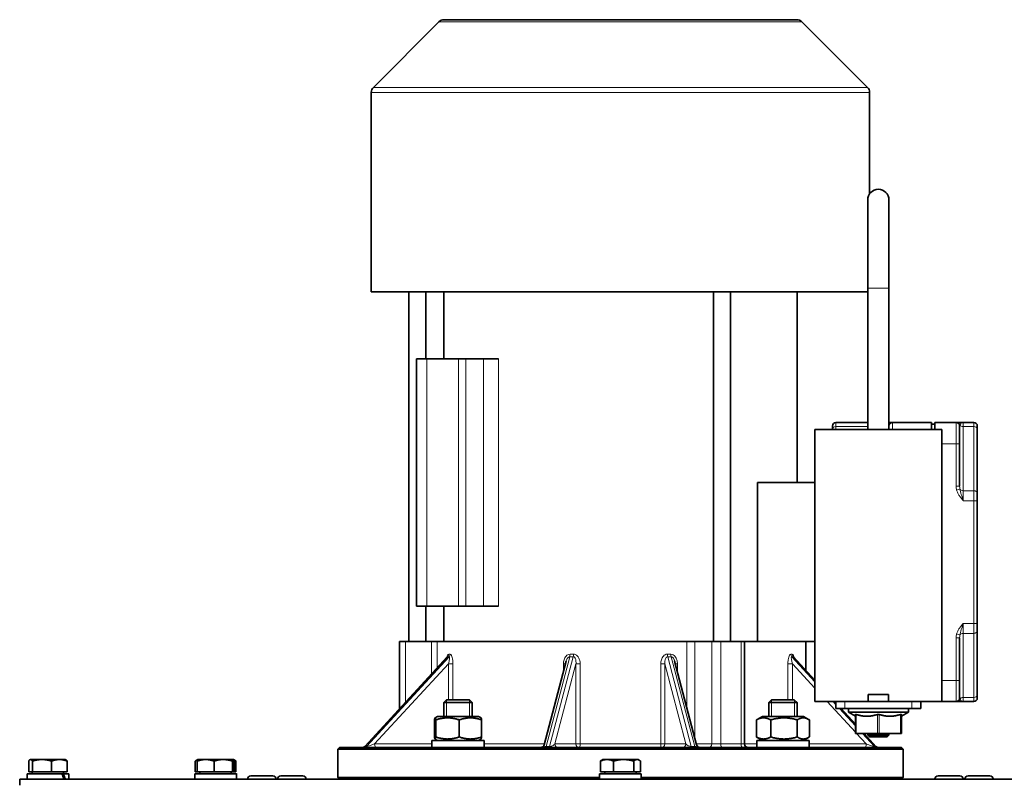
# Model space of a CAD drawing. Units: millimetres. Extents: x 239 to 5210, y 1607 to 5996.
# Drawn here: x 2566 to 2845, y 5781 to 5996 of the extents above; entities that cross this region are included whole.
import ezdxf

# ---------------------------------------------------------------- set-up
doc = ezdxf.new("R2010")
doc.units = ezdxf.units.MM
doc.layers.add('Widoczne (ISO)', color=1, linetype='Continuous', lineweight=35)
doc.layers.add('Widoczne wąskie (ISO)', color=7, linetype='Continuous', lineweight=9, true_color=0x8080ff)

msp = doc.modelspace()

# ---------------------------------------------------------------- linework, layer by layer
at = {"layer": 'Widoczne (ISO)'}
for p, q in [((2686.39, 5996.49), (2786.26, 5996.49)), ((2684.98, 5995.91), (2666.41, 5977.34)), ((2787.67, 5995.91), (2806.24, 5977.34)), ((2665.82, 5919.49), (2665.82, 5975.93)), ((2806.82, 5947.15), (2806.82, 5975.93)), ((2806.32, 5945.49), (2806.32, 5920.49)), ((2812.32, 5920.49), (2812.32, 5945.49)), ((2806.32, 5919.49), (2665.82, 5919.49)), ((2676.42, 5820.49), (2676.42, 5919.49)), ((2681.22, 5900.49), (2681.22, 5919.49)), ((2686.32, 5900.49), (2686.32, 5919.49)), ((2762.67, 5820.49), (2762.67, 5919.49)), ((2767.47, 5820.49), (2767.47, 5919.49)), ((2786.32, 5865.49), (2786.32, 5919.49)), ((2806.32, 5880.49), (2806.32, 5920.49)), ((2812.32, 5880.49), (2812.32, 5920.49)), ((2678.57, 5900.49), (2681.57, 5900.49)), ((2678.57, 5900.49), (2678.57, 5830.49)), ((2681.57, 5900.49), (2690.46, 5900.49)), ((2690.46, 5900.49), (2692.58, 5900.49)), ((2692.58, 5900.49), (2697.61, 5900.49)), ((2701.81, 5900.49), (2697.61, 5900.49)), ((2806.32, 5882.49), (2797.32, 5882.49)), ((2813.17, 5882.49), (2812.32, 5882.49)), ((2813.32, 5882.49), (2813.17, 5882.49)), ((2824.32, 5882.49), (2813.32, 5882.49)), ((2824.32, 5882.49), (2824.32, 5880.49)), ((2825.32, 5881.99), (2824.32, 5881.99)), ((2825.32, 5880.49), (2825.32, 5882.49)), ((2831.32, 5882.49), (2825.32, 5882.49)), ((2831.47, 5882.49), (2831.32, 5882.49)), ((2833.32, 5882.49), (2831.47, 5882.49)), ((2836.32, 5882.49), (2833.32, 5882.49)), ((2791.32, 5880.49), (2827.32, 5880.49)), ((2791.32, 5803.49), (2791.32, 5880.49)), ((2796.32, 5880.62), (2796.32, 5881.49)), ((2796.32, 5880.62), (2796.32, 5880.49)), ((2827.32, 5803.49), (2827.32, 5880.49)), ((2832.32, 5881.49), (2832.32, 5876.49)), ((2837.32, 5881.49), (2837.32, 5880.62)), ((2837.32, 5862.47), (2837.32, 5880.62)), ((2832.32, 5864.42), (2832.32, 5876.49)), ((2791.32, 5865.49), (2775.15, 5865.49)), ((2775.15, 5820.49), (2775.15, 5865.49)), ((2837.32, 5862.47), (2837.32, 5860.35)), ((2837.32, 5825.64), (2837.32, 5860.35)), ((2681.57, 5830.49), (2678.57, 5830.49)), ((2681.22, 5820.49), (2681.22, 5830.49)), ((2681.57, 5830.49), (2690.46, 5830.49)), ((2686.32, 5820.49), (2686.32, 5830.49)), ((2692.58, 5830.49), (2690.46, 5830.49)), ((2692.58, 5830.49), (2697.61, 5830.49)), ((2697.61, 5830.49), (2701.81, 5830.49)), ((2837.32, 5825.64), (2837.32, 5823.52)), ((2837.32, 5805.37), (2837.32, 5823.52)), ((2832.32, 5809.49), (2832.32, 5821.57)), ((2673.82, 5820.49), (2675.48, 5820.49)), ((2673.82, 5820.49), (2673.82, 5801.47)), ((2682.85, 5820.49), (2675.48, 5820.49)), ((2684.48, 5820.49), (2682.85, 5820.49)), ((2684.48, 5820.49), (2755.11, 5820.49)), ((2757.35, 5820.49), (2755.11, 5820.49)), ((2762.17, 5820.49), (2757.35, 5820.49)), ((2762.17, 5820.49), (2764.7, 5820.49)), ((2770.45, 5820.49), (2764.7, 5820.49)), ((2770.45, 5820.49), (2771.45, 5820.49)), ((2771.45, 5791.49), (2771.45, 5820.49)), ((2771.45, 5820.49), (2778.32, 5820.49)), ((2791.32, 5820.49), (2778.32, 5820.49)), ((2788.82, 5812.32), (2788.82, 5820.49)), ((2687.33, 5816.12), (2664, 5790.82)), ((2791.32, 5809.6), (2785.31, 5816.12)), ((2720.98, 5814.89), (2714.77, 5791.24)), ((2757.88, 5791.24), (2751.67, 5814.89)), ((2832.32, 5809.49), (2832.32, 5804.49)), ((2687.13, 5803.99), (2686.36, 5803.23)), ((2687.13, 5803.99), (2693.6, 5803.99)), ((2693.6, 5803.99), (2694.36, 5803.23)), ((2779.05, 5803.99), (2778.29, 5803.23)), ((2779.05, 5803.99), (2785.52, 5803.99)), ((2785.52, 5803.99), (2786.29, 5803.23)), ((2806.44, 5805.49), (2812.21, 5805.49)), ((2806.44, 5803.49), (2806.44, 5805.49)), ((2812.21, 5805.49), (2812.21, 5803.49)), ((2837.32, 5805.37), (2837.32, 5804.49)), ((2694.36, 5803.23), (2686.36, 5803.23)), ((2686.36, 5799.29), (2686.36, 5803.23)), ((2694.36, 5799.29), (2694.36, 5803.23)), ((2786.29, 5803.23), (2778.29, 5803.23)), ((2778.29, 5799.29), (2778.29, 5803.23)), ((2786.29, 5799.29), (2786.29, 5803.23)), ((2791.32, 5803.49), (2797.32, 5803.49)), ((2797.32, 5803.1), (2796.96, 5803.49)), ((2799.82, 5803.49), (2797.32, 5803.49)), ((2797.32, 5803.49), (2797.32, 5801.49)), ((2799.82, 5801.49), (2797.32, 5801.49)), ((2802.82, 5797.13), (2798.8, 5801.49)), ((2799.82, 5803.49), (2818.82, 5803.49)), ((2799.82, 5801.49), (2818.82, 5801.49)), ((2800.82, 5801.49), (2800.82, 5800.49)), ((2817.82, 5801.49), (2817.82, 5800.49)), ((2821.32, 5803.49), (2818.82, 5803.49)), ((2821.32, 5801.49), (2818.82, 5801.49)), ((2821.32, 5803.49), (2821.32, 5801.49)), ((2821.32, 5803.49), (2827.32, 5803.49)), ((2827.32, 5803.49), (2831.32, 5803.49)), ((2831.32, 5803.49), (2831.47, 5803.49)), ((2831.47, 5803.49), (2833.32, 5803.49)), ((2833.32, 5803.49), (2836.32, 5803.49)), ((2683.68, 5793.48), (2683.68, 5798.31)), ((2684.56, 5799.29), (2683.85, 5798.89)), ((2684.06, 5793.48), (2684.06, 5798.31)), ((2696.16, 5799.29), (2684.56, 5799.29)), ((2690.73, 5793.48), (2690.73, 5798.31)), ((2696.16, 5799.29), (2696.87, 5798.89)), ((2697.04, 5793.48), (2697.04, 5798.31)), ((2774.79, 5793.48), (2774.79, 5798.31)), ((2776.49, 5799.29), (2774.98, 5798.43)), ((2788.09, 5799.29), (2776.49, 5799.29)), ((2778.86, 5793.48), (2778.86, 5798.31)), ((2786.36, 5793.48), (2786.36, 5798.31)), ((2788.09, 5799.29), (2789.59, 5798.43)), ((2789.78, 5793.48), (2789.78, 5798.31)), ((2817.82, 5800.49), (2800.82, 5800.49)), ((2802.82, 5799.34), (2800.82, 5800.49)), ((2802.82, 5799.84), (2802.82, 5794.49)), ((2815.82, 5799.34), (2817.82, 5800.49)), ((2815.82, 5794.49), (2815.82, 5799.84)), ((2684.56, 5792.49), (2683.85, 5792.9)), ((2696.16, 5792.49), (2696.87, 5792.9)), ((2776.49, 5792.49), (2774.98, 5793.36)), ((2788.09, 5792.49), (2789.59, 5793.36)), ((2803.07, 5794.49), (2802.82, 5794.49)), ((2803.07, 5794.49), (2809.07, 5794.49)), ((2808.64, 5790.82), (2805.25, 5794.49)), ((2806.32, 5794.49), (2806.32, 5793.99)), ((2806.32, 5793.99), (2812.32, 5793.99)), ((2806.82, 5793.49), (2806.32, 5793.99)), ((2811.82, 5793.49), (2806.82, 5793.49)), ((2809.57, 5794.49), (2809.07, 5794.49)), ((2809.57, 5794.49), (2815.57, 5794.49)), ((2811.82, 5793.49), (2812.32, 5793.99)), ((2812.32, 5794.49), (2812.32, 5793.99)), ((2815.82, 5794.49), (2815.57, 5794.49)), ((2656.82, 5790.49), (2656.32, 5789.99)), ((2816.32, 5789.99), (2656.32, 5789.99)), ((2656.32, 5781.99), (2656.32, 5789.99)), ((2656.82, 5790.49), (2815.82, 5790.49)), ((2682.96, 5792.49), (2697.76, 5792.49)), ((2682.96, 5790.49), (2682.96, 5792.49)), ((2697.76, 5790.49), (2697.76, 5792.49)), ((2774.89, 5792.49), (2789.69, 5792.49)), ((2774.89, 5790.49), (2774.89, 5792.49)), ((2789.69, 5790.49), (2789.69, 5792.49)), ((2815.82, 5790.49), (2816.32, 5789.99)), ((2816.32, 5781.99), (2816.32, 5789.99)), ((2568.88, 5783.59), (2568.88, 5786.65)), ((2569.32, 5787.09), (2569.24, 5787.05)), ((2569.41, 5787.09), (2569.32, 5787.09)), ((2572.65, 5787.09), (2569.41, 5787.09)), ((2569.93, 5783.59), (2569.93, 5786.65)), ((2577.57, 5787.09), (2572.65, 5787.09)), ((2575.37, 5783.59), (2575.37, 5786.65)), ((2579.32, 5787.09), (2577.57, 5787.09)), ((2579.32, 5787.09), (2579.41, 5787.05)), ((2579.76, 5783.59), (2579.76, 5786.65)), ((2616.02, 5783.59), (2616.02, 5786.65)), ((2616.76, 5787.09), (2616.24, 5786.79)), ((2616.56, 5783.59), (2616.56, 5786.65)), ((2616.77, 5787.09), (2616.76, 5787.09)), ((2618.93, 5787.09), (2616.77, 5787.09)), ((2623.92, 5787.09), (2618.93, 5787.09)), ((2621.31, 5783.59), (2621.31, 5786.65)), ((2626.76, 5787.09), (2623.92, 5787.09)), ((2626.53, 5783.59), (2626.53, 5786.65)), ((2626.77, 5787.09), (2626.76, 5787.09)), ((2626.77, 5787.09), (2626.79, 5787.09)), ((2626.79, 5787.09), (2627.31, 5786.79)), ((2626.99, 5783.59), (2626.99, 5786.65)), ((2627.53, 5783.59), (2627.53, 5786.65)), ((2730.65, 5783.59), (2730.65, 5786.65)), ((2731.32, 5787.09), (2731.02, 5786.92)), ((2732.52, 5787.09), (2731.32, 5787.09)), ((2737.23, 5787.09), (2732.52, 5787.09)), ((2734.39, 5783.59), (2734.39, 5786.65)), ((2741.03, 5787.09), (2737.23, 5787.09)), ((2740.07, 5783.59), (2740.07, 5786.65)), ((2741.32, 5787.09), (2741.03, 5787.09)), ((2741.32, 5787.09), (2741.63, 5786.92)), ((2742, 5783.59), (2742, 5786.65)), ((2578.24, 5783.09), (2568.42, 5783.09)), ((2568.42, 5783.09), (2568.42, 5781.49)), ((2569.93, 5783.59), (2568.88, 5783.59)), ((2569.88, 5783.59), (2569.88, 5783.09)), ((2575.37, 5783.59), (2569.93, 5783.59)), ((2579.76, 5783.59), (2575.37, 5783.59)), ((2578.24, 5783.09), (2578.7, 5783.09)), ((2580.22, 5783.09), (2578.7, 5783.09)), ((2578.76, 5783.59), (2578.76, 5783.09)), ((2580.22, 5783.09), (2580.22, 5781.49)), ((2627.66, 5783.09), (2615.87, 5783.09)), ((2615.87, 5783.09), (2615.87, 5781.49)), ((2616.56, 5783.59), (2616.02, 5783.59)), ((2621.31, 5783.59), (2616.56, 5783.59)), ((2617.33, 5783.59), (2617.33, 5783.09)), ((2626.53, 5783.59), (2621.31, 5783.59)), ((2626.21, 5783.59), (2626.21, 5783.09)), ((2626.99, 5783.59), (2626.53, 5783.59)), ((2627.53, 5783.59), (2626.99, 5783.59)), ((2627.66, 5783.09), (2627.67, 5783.09)), ((2627.67, 5782.49), (2627.67, 5781.49)), ((2630.85, 5781.59), (2630.85, 5781.49)), ((2631.75, 5782.49), (2637.95, 5782.49)), ((2638.85, 5781.59), (2638.85, 5781.49)), ((2639.34, 5781.59), (2639.34, 5781.49)), ((2640.24, 5782.49), (2646.44, 5782.49)), ((2647.34, 5781.59), (2647.34, 5781.49)), ((2656.32, 5781.99), (2730.42, 5781.99)), ((2656.82, 5781.49), (2656.32, 5781.99)), ((2742.22, 5783.09), (2730.42, 5783.09)), ((2730.42, 5783.09), (2730.42, 5781.49)), ((2734.39, 5783.59), (2730.65, 5783.59)), ((2731.88, 5783.59), (2731.88, 5783.09)), ((2740.07, 5783.59), (2734.39, 5783.59)), ((2742, 5783.59), (2740.07, 5783.59)), ((2740.76, 5783.59), (2740.76, 5783.09)), ((2742.22, 5783.09), (2742.22, 5781.49)), ((2742.22, 5781.99), (2816.32, 5781.99)), ((2815.82, 5781.49), (2816.32, 5781.99)), ((2825.31, 5781.59), (2825.31, 5781.49)), ((2826.21, 5782.49), (2832.41, 5782.49)), ((2833.31, 5781.59), (2833.31, 5781.49)), ((2833.79, 5781.59), (2833.79, 5781.49)), ((2834.69, 5782.49), (2840.89, 5782.49)), ((2841.79, 5781.59), (2841.79, 5781.49)), ((2884.09, 5781.49), (2566.32, 5781.49)), ((2566.32, 5781.49), (2566.32, 5779.79))]:
    msp.add_line(p, q, dxfattribs=at)
msp.add_circle((2926.52, 5708.49), 83, dxfattribs=at)
for centre, radius, start, end in [((2686.39, 5994.49), 2, 90, 135), ((2786.26, 5994.49), 2, 45, 90), ((2667.82, 5975.93), 2, 135, 180), ((2804.82, 5975.93), 2, 0, 45), ((2809.32, 5945.49), 3, 0, 180), ((2797.32, 5881.49), 1, 90, 180), ((2813.32, 5881.49), 1, 90, 180), ((2831.32, 5881.49), 1, 0, 90), ((2836.32, 5881.49), 1, 0, 90), ((2831.32, 5804.49), 1, 270, 0), ((2836.32, 5804.49), 1, 270, 0), ((2663.27, 5791.49), 1, 270, 317.328), ((2713.8, 5791.49), 1, 270, 345.2917), ((2758.85, 5791.49), 1, 194.7083, 270), ((2772.45, 5791.49), 1, 180, 270), ((2809.38, 5791.49), 1, 222.672, 270), ((2631.75, 5781.59), 0.9, 90, 180), ((2637.95, 5781.59), 0.9, 0, 90), ((2640.24, 5781.59), 0.9, 90, 180), ((2646.44, 5781.59), 0.9, 0, 90), ((2826.21, 5781.59), 0.9, 90, 180), ((2832.41, 5781.59), 0.9, 0, 90), ((2834.69, 5781.59), 0.9, 90, 180), ((2840.89, 5781.59), 0.9, 0, 90)]:
    msp.add_arc(centre, radius, start, end, dxfattribs=at)
for centre, major_axis, ratio, start_param, end_param in [((2574.32, 5782.54), (-4.8, 10.09), 0.340004, 4.449468, 4.606244), ((2574.32, 5783.65), (-4.8, 10.09), 0.340004, 4.33958, 4.497716), ((2621.77, 5783.65), (-0.04, 10.22), 0.577338, 4.651209, 4.65582), ((2621.77, 5782.54), (-0.04, 10.22), 0.577338, 4.705473, 4.764348)]:
    msp.add_ellipse(centre, major_axis=major_axis, ratio=ratio, start_param=start_param, end_param=end_param, dxfattribs=at)
for points, knots in [([(2687.33, 5816.12), (2687.35, 5816.14), (2687.36, 5816.15), (2687.37, 5816.16), (2687.37, 5816.16), (2687.37, 5816.16)], [0.05819151, 0.05819151, 0.05819151, 0.05819151, 0.07554212, 0.07554212, 0.08393391, 0.08393391, 0.08393391, 0.08393391]), ([(2785.28, 5816.16), (2785.28, 5816.16), (2785.28, 5816.16), (2785.29, 5816.15), (2785.3, 5816.14), (2785.31, 5816.12)], [0.29261483, 0.29261483, 0.29261483, 0.29261483, 0.3028314, 0.3028314, 0.31835882, 0.31835882, 0.31835882, 0.31835882]), ([(2802.82, 5799.84), (2802.82, 5799.84), (2802.82, 5799.85), (2802.83, 5799.87), (2802.86, 5799.88), (2802.92, 5799.88), (2802.97, 5799.87), (2803.04, 5799.85), (2803.06, 5799.84), (2803.07, 5799.84)], [0.21451115, 0.21451115, 0.21451115, 0.21451115, 0.21967857, 0.21967857, 0.24006901, 0.24006901, 0.26045945, 0.26045945, 0.26562688, 0.26562688, 0.26562688, 0.26562688]), ([(2809.07, 5799.84), (2809.09, 5799.84), (2809.1, 5799.85), (2809.18, 5799.87), (2809.26, 5799.88), (2809.39, 5799.88), (2809.46, 5799.87), (2809.54, 5799.85), (2809.56, 5799.84), (2809.57, 5799.84)], [0.21451115, 0.21451115, 0.21451115, 0.21451115, 0.21967857, 0.21967857, 0.24006901, 0.24006901, 0.26045945, 0.26045945, 0.26562688, 0.26562688, 0.26562688, 0.26562688]), ([(2815.57, 5799.84), (2815.59, 5799.84), (2815.6, 5799.85), (2815.67, 5799.87), (2815.72, 5799.88), (2815.79, 5799.88), (2815.81, 5799.87), (2815.82, 5799.85), (2815.82, 5799.84), (2815.82, 5799.84)], [0.21451115, 0.21451115, 0.21451115, 0.21451115, 0.21967857, 0.21967857, 0.24006901, 0.24006901, 0.26045945, 0.26045945, 0.26562688, 0.26562688, 0.26562688, 0.26562688])]:
    msp.add_open_spline(points, degree=3, knots=knots, dxfattribs=at)
for points, weights in [([(2684.06, 5798.31), (2683.87, 5799.39), (2683.68, 5798.31)], [1, 1.15470053838, 1]), ([(2690.73, 5798.31), (2687.4, 5799.39), (2684.06, 5798.31)], [1, 1.15470053838, 1]), ([(2697.04, 5798.31), (2693.89, 5799.39), (2690.73, 5798.31)], [1, 1.15470053838, 1]), ([(2696.87, 5798.89), (2696.95, 5798.84), (2697.04, 5798.31)], [1.07668527163, 1.07017825829, 1]), ([(2778.86, 5798.31), (2776.83, 5799.39), (2774.79, 5798.31)], [1, 1.15470053838, 1]), ([(2774.79, 5798.31), (2774.89, 5798.37), (2774.98, 5798.43)], [1, 1.00763610393, 1.01451836326]), ([(2786.36, 5798.31), (2782.61, 5799.39), (2778.86, 5798.31)], [1, 1.15470053838, 1]), ([(2789.78, 5798.31), (2788.07, 5799.39), (2786.36, 5798.31)], [1, 1.15470053838, 1]), ([(2809.07, 5799.84), (2806.07, 5798.9), (2803.07, 5799.84)], [1.08182491416, 1.22586739353, 1.08182491416]), ([(2815.57, 5799.84), (2812.57, 5798.9), (2809.57, 5799.84)], [1.08182491416, 1.22586739353, 1.08182491416]), ([(2683.68, 5793.48), (2683.87, 5792.4), (2684.06, 5793.48)], [1, 1.15470053838, 1]), ([(2684.06, 5793.48), (2687.4, 5792.4), (2690.73, 5793.48)], [1, 1.15470053838, 1]), ([(2690.73, 5793.48), (2693.89, 5792.4), (2697.04, 5793.48)], [1, 1.15470053838, 1]), ([(2697.04, 5793.48), (2696.95, 5792.95), (2696.87, 5792.9)], [1, 1.07017825829, 1.07668527163]), ([(2774.79, 5793.48), (2776.83, 5792.4), (2778.86, 5793.48)], [1, 1.15470053838, 1]), ([(2774.98, 5793.36), (2774.89, 5793.42), (2774.79, 5793.48)], [1.01451836326, 1.00763610393, 1]), ([(2778.86, 5793.48), (2782.61, 5792.4), (2786.36, 5793.48)], [1, 1.15470053838, 1]), ([(2786.36, 5793.48), (2788.07, 5792.4), (2789.78, 5793.48)], [1, 1.15470053838, 1]), ([(2569.41, 5787.09), (2569.16, 5787.09), (2568.88, 5786.65)], [1, 1.0379548493, 1]), ([(2569.93, 5786.65), (2569.65, 5787.09), (2569.41, 5787.09)], [1, 1.0379548493, 1]), ([(2572.65, 5787.09), (2571.39, 5787.09), (2569.93, 5786.65)], [1, 1.0379548493, 1]), ([(2575.37, 5786.65), (2573.91, 5787.09), (2572.65, 5787.09)], [1, 1.0379548493, 1]), ([(2577.57, 5787.09), (2576.55, 5787.09), (2575.37, 5786.65)], [1, 1.0379548493, 1]), ([(2579.76, 5786.65), (2578.59, 5787.09), (2577.57, 5787.09)], [1, 1.0379548493, 1]), ([(2579.41, 5787.05), (2579.57, 5786.95), (2579.76, 5786.65)], [1.01682614594, 1.02536692616, 1]), ([(2616.68, 5786.99), (2616.37, 5786.88), (2616.02, 5786.65)], [1.01895290532, 1.01965956375, 1]), ([(2616.56, 5786.65), (2616.66, 5787.03), (2616.76, 5787.09)], [1, 1.03245521839, 1.00940547654]), ([(2618.93, 5787.09), (2617.83, 5787.09), (2616.56, 5786.65)], [1, 1.0379548493, 1]), ([(2621.31, 5786.65), (2620.04, 5787.09), (2618.93, 5787.09)], [1, 1.0379548493, 1]), ([(2623.92, 5787.09), (2622.71, 5787.09), (2621.31, 5786.65)], [1, 1.0379548493, 1]), ([(2626.53, 5786.65), (2625.13, 5787.09), (2623.92, 5787.09)], [1, 1.0379548493, 1]), ([(2626.76, 5787.09), (2626.65, 5787.09), (2626.53, 5786.65)], [1, 1.0379548493, 1]), ([(2626.99, 5786.65), (2626.86, 5787.09), (2626.76, 5787.09)], [1, 1.0379548493, 1]), ([(2627.53, 5786.65), (2627.2, 5786.81), (2626.9, 5786.92)], [1, 1.01382591225, 1.01757902205]), ([(2627.31, 5786.79), (2627.42, 5786.72), (2627.53, 5786.65)], [1.01038950602, 1.0062111966, 1]), ([(2732.52, 5787.09), (2731.65, 5787.09), (2730.65, 5786.65)], [1, 1.0379548493, 1]), ([(2730.65, 5786.65), (2730.84, 5786.81), (2731.02, 5786.92)], [1, 1.01382591225, 1.01757902205]), ([(2734.39, 5786.65), (2733.39, 5787.09), (2732.52, 5787.09)], [1, 1.0379548493, 1]), ([(2737.23, 5787.09), (2735.91, 5787.09), (2734.39, 5786.65)], [1, 1.0379548493, 1]), ([(2740.07, 5786.65), (2738.55, 5787.09), (2737.23, 5787.09)], [1, 1.0379548493, 1]), ([(2741.03, 5787.09), (2740.59, 5787.09), (2740.07, 5786.65)], [1, 1.0379548493, 1]), ([(2742, 5786.65), (2741.48, 5787.09), (2741.03, 5787.09)], [1, 1.0379548493, 1])]:
    msp.add_rational_spline(points, weights, degree=2, dxfattribs=at)
at = {"layer": 'Widoczne wąskie (ISO)'}
for p, q in [((2787.67, 5995.91), (2684.98, 5995.91)), ((2666.41, 5977.34), (2806.24, 5977.34)), ((2806.82, 5975.93), (2665.82, 5975.93)), ((2806.32, 5920.49), (2812.32, 5920.49)), ((2681.57, 5830.49), (2681.57, 5900.49)), ((2690.46, 5900.49), (2690.46, 5830.49)), ((2692.58, 5830.49), (2692.58, 5900.49)), ((2697.61, 5900.49), (2697.61, 5830.49)), ((2701.81, 5830.49), (2701.81, 5900.49)), ((2797.32, 5882.49), (2797.32, 5881.32)), ((2813.32, 5882.49), (2813.32, 5880.49)), ((2831.32, 5876.49), (2831.32, 5882.49)), ((2833.32, 5882.49), (2833.32, 5881.32)), ((2836.32, 5881.32), (2836.32, 5882.49)), ((2797.32, 5881.32), (2806.32, 5881.32)), ((2797.32, 5880.49), (2797.32, 5881.32)), ((2833.32, 5881.32), (2836.32, 5881.32)), ((2833.32, 5863.18), (2833.32, 5881.32)), ((2836.32, 5881.32), (2836.32, 5863.18)), ((2827.32, 5876.49), (2831.32, 5876.49)), ((2831.32, 5876.49), (2831.32, 5864.42)), ((2832.32, 5876.49), (2831.32, 5876.49)), ((2832.32, 5864.42), (2831.32, 5864.42)), ((2831.47, 5863.35), (2832.4, 5863.62)), ((2836.32, 5863.18), (2833.32, 5863.18)), ((2833.32, 5863.18), (2833.32, 5860.35)), ((2836.32, 5860.35), (2836.32, 5863.18)), ((2833.32, 5860.35), (2836.32, 5860.35)), ((2836.32, 5860.35), (2836.32, 5825.64)), ((2837.32, 5860.35), (2836.32, 5860.35)), ((2836.32, 5825.64), (2833.32, 5825.64)), ((2833.32, 5825.64), (2833.32, 5822.81)), ((2837.32, 5825.64), (2836.32, 5825.64)), ((2836.32, 5822.81), (2836.32, 5825.64)), ((2831.32, 5821.57), (2831.32, 5809.49)), ((2831.32, 5821.57), (2832.32, 5821.57)), ((2832.4, 5822.37), (2831.47, 5822.64)), ((2833.32, 5822.81), (2836.32, 5822.81)), ((2833.32, 5804.67), (2833.32, 5822.81)), ((2836.32, 5822.81), (2836.32, 5804.67)), ((2675.48, 5803.26), (2675.48, 5820.49)), ((2682.85, 5820.49), (2682.85, 5811.26)), ((2684.48, 5813.02), (2684.48, 5820.49)), ((2755.11, 5820.49), (2755.11, 5801.81)), ((2757.35, 5793.24), (2757.35, 5820.49)), ((2762.17, 5820.49), (2762.17, 5791.49)), ((2764.7, 5791.49), (2764.7, 5820.49)), ((2770.45, 5820.49), (2770.45, 5791.49)), ((2664.03, 5790.79), (2687.46, 5816.2)), ((2687.85, 5816.2), (2664.42, 5790.79)), ((2715.31, 5790.79), (2721.98, 5816.2)), ((2722.95, 5816.2), (2716.28, 5790.79)), ((2756.37, 5790.79), (2749.7, 5816.2)), ((2750.66, 5816.2), (2757.34, 5790.79)), ((2791.32, 5809.12), (2784.8, 5816.2)), ((2785.18, 5816.2), (2791.32, 5809.54)), ((2666.76, 5791.49), (2687.64, 5814.14)), ((2688.93, 5814.14), (2687.64, 5814.14)), ((2687.64, 5814.14), (2687.64, 5803.99)), ((2688.93, 5803.99), (2688.93, 5814.14)), ((2717.8, 5791.49), (2723.74, 5814.14)), ((2720.19, 5814.14), (2720.19, 5811.9)), ((2720.78, 5814.14), (2720.19, 5814.14)), ((2723.74, 5814.14), (2724.92, 5814.14)), ((2723.74, 5814.14), (2723.74, 5791.49)), ((2724.92, 5791.49), (2724.92, 5814.14)), ((2748.9, 5814.14), (2747.72, 5814.14)), ((2747.72, 5814.14), (2747.72, 5791.49)), ((2748.9, 5791.49), (2748.9, 5814.14)), ((2748.9, 5814.14), (2754.85, 5791.49)), ((2752.46, 5814.14), (2751.87, 5814.14)), ((2752.46, 5811.9), (2752.46, 5814.14)), ((2783.72, 5814.14), (2783.72, 5803.99)), ((2785.01, 5814.14), (2783.72, 5814.14)), ((2785.01, 5814.14), (2791.32, 5807.29)), ((2785.01, 5803.99), (2785.01, 5814.14)), ((2831.32, 5809.49), (2827.32, 5809.49)), ((2831.32, 5803.49), (2831.32, 5809.49)), ((2832.32, 5809.49), (2831.32, 5809.49)), ((2687.11, 5803.97), (2687.11, 5799.29)), ((2693.62, 5799.29), (2693.62, 5803.97)), ((2779.03, 5803.97), (2779.03, 5799.29)), ((2785.54, 5799.29), (2785.54, 5803.97)), ((2836.32, 5804.67), (2833.32, 5804.67)), ((2833.32, 5804.67), (2833.32, 5803.49)), ((2836.32, 5803.49), (2836.32, 5804.67)), ((2794.82, 5803.49), (2802.82, 5794.81)), ((2797.32, 5802.61), (2796.51, 5803.49)), ((2796.9, 5803.49), (2797.32, 5803.03)), ((2802.82, 5796.65), (2798.36, 5801.49)), ((2798.74, 5801.49), (2802.82, 5797.07)), ((2799.82, 5803.49), (2799.82, 5801.49)), ((2818.82, 5803.49), (2818.82, 5801.49)), ((2803.07, 5794.49), (2803.07, 5799.84)), ((2809.07, 5799.84), (2809.07, 5794.49)), ((2809.57, 5794.49), (2809.57, 5799.84)), ((2815.57, 5799.84), (2815.57, 5794.49)), ((2803.12, 5794.49), (2805.88, 5791.49)), ((2808.23, 5790.79), (2804.81, 5794.49)), ((2805.2, 5794.49), (2808.61, 5790.79)), ((2664.42, 5790.79), (2664.03, 5790.79)), ((2682.96, 5791.49), (2666.76, 5791.49)), ((2697.76, 5791.49), (2714.84, 5791.49)), ((2716.28, 5790.79), (2715.31, 5790.79)), ((2723.74, 5791.49), (2717.8, 5791.49)), ((2723.74, 5791.49), (2724.92, 5791.49)), ((2724.92, 5791.49), (2747.72, 5791.49)), ((2747.72, 5791.49), (2748.9, 5791.49)), ((2754.85, 5791.49), (2748.9, 5791.49)), ((2757.34, 5790.79), (2756.37, 5790.79)), ((2762.17, 5791.49), (2757.81, 5791.49)), ((2762.17, 5791.49), (2764.7, 5791.49)), ((2770.45, 5791.49), (2764.7, 5791.49)), ((2770.45, 5791.49), (2771.45, 5791.49)), ((2771.45, 5791.49), (2774.89, 5791.49)), ((2805.88, 5791.49), (2789.69, 5791.49)), ((2808.61, 5790.79), (2808.23, 5790.79)), ((2638.85, 5781.59), (2630.85, 5781.59)), ((2647.34, 5781.59), (2639.34, 5781.59)), ((2833.31, 5781.59), (2825.31, 5781.59)), ((2841.79, 5781.59), (2833.79, 5781.59))]:
    msp.add_line(p, q, dxfattribs=at)
for centre, major_axis, ratio, start_param, end_param in [((2813.17, 5881.49), (0, 1), 0.960606, 0, 1.088554), ((2831.47, 5881.49), (0, 1), 0.960606, 4.983464, 6.283185), ((2797.32, 5880.62), (-1, 0), 0.707107, 4.712389, 6.283185), ((2833.32, 5881.49), (1, 0), 0.707107, 2.753223, 3.141593), ((2833.32, 5882.03), (-1, 0), 0.707107, 0.388369, 1.570796), ((2836.32, 5880.62), (1, 0), 0.707107, 0, 1.570796), ((2833.32, 5864.42), (0, -2.83), 0.707107, 4.712389, 5.100758), ((2833.32, 5864.42), (0, -2.12), 0.471405, 4.712389, 5.100758), ((2833.32, 5863.89), (-1, 0), 0.707107, 0.388369, 1.570796), ((2836.32, 5862.47), (1, 0), 0.707107, 0, 1.570796), ((2836.32, 5823.52), (1, 0), 0.707107, 4.712389, 6.283185), ((2833.32, 5821.57), (0, 2.83), 0.707107, 1.182427, 1.570796), ((2833.32, 5821.57), (0, 2.12), 0.471405, 1.182427, 1.570796), ((2833.32, 5822.1), (-1, 0), 0.707107, 4.712389, 5.894816), ((2686.81, 5816.91), (0.025, 1), 0.925411, 3.949771, 4.735213), ((2736.98, 5869.7), (-52.44, -52.44), 0.201627, 0.189613, 0.208305), ((2736.32, 5870.41), (-51.42, -52.49), 0.201588, 0.185648, 0.20434), ((2687.2, 5816.91), (-0.024, 1), 0.918168, 3.905287, 4.690729), ((2721.8, 5816.91), (0.01, 1), 0.271495, 3.929584, 4.715025), ((2736.51, 5869.7), (42.51, 42.51), 0.764303, 3.784839, 3.803531), ((2736.32, 5870.41), (-40.58, -43.61), 0.763785, 0.608626, 0.627318), ((2722.76, 5816.91), (-0.01, 1), 0.253459, 3.924498, 4.70994), ((2749.88, 5816.91), (0.01, 1), 0.253459, 1.573245, 2.358687), ((2736.32, 5870.41), (-40.58, 43.61), 0.763785, 2.514275, 2.532967), ((2736.14, 5869.7), (42.51, -42.51), 0.764303, 5.621247, 5.639939), ((2750.85, 5816.91), (-0.01, 1), 0.271495, 1.56816, 2.353602), ((2736.32, 5870.41), (51.42, -52.49), 0.201588, 6.078845, 6.097537), ((2785.45, 5816.91), (0.024, 1), 0.918168, 1.592457, 2.377899), ((2735.67, 5869.7), (52.44, -52.44), 0.201627, 6.07488, 6.093572), ((2785.84, 5816.91), (-0.025, 1), 0.925411, 1.547973, 2.333414), ((2831.47, 5804.49), (0, -1), 0.960606, 0, 1.299722), ((2833.32, 5804.49), (-1, 0), 0.707107, 6.283185, 6.671555), ((2833.32, 5803.96), (-1, 0), 0.707107, 4.712389, 5.894816), ((2836.32, 5805.37), (1, 0), 0.707107, 4.712389, 6.283185), ((2663.38, 5791.49), (0, -1), 0.92187, 0, 0.785398), ((2663.77, 5791.49), (0, -1), 0.92187, 0, 0.785398), ((2665.99, 5791.49), (-1.99, -0.7), 0.061469, 6.168418, 6.457328), ((2666.38, 5791.49), (-1.99, -0.7), 0.061469, 0.174143, 1.744939), ((2667.15, 5791.49), (0, -1), 0.3875, 4.712389, 6.283185), ((2715.87, 5791.49), (-1.09, -0.47), 0.483462, 5.921123, 7.124653), ((2715.13, 5791.49), (0, -1), 0.2625, 0, 0.785398), ((2716.09, 5791.49), (0, -1), 0.2625, 0, 0.785398), ((2716.83, 5791.49), (-1.09, -0.47), 0.483462, 0.841467, 2.412264), ((2718.76, 5791.49), (0, -1), 0.964932, 4.712389, 6.283185), ((2724.71, 5791.49), (0, -1), 0.964932, 4.712389, 6.283185), ((2724.71, 5791.49), (0, -1), 0.217123, 0, 1.570796), ((2747.94, 5791.49), (0, -1), 0.217123, 4.712389, 6.283185), ((2747.94, 5791.49), (0, -1), 0.964932, 0, 1.570796), ((2753.88, 5791.49), (0, -1), 0.964932, 0, 1.570796), ((2755.81, 5791.49), (-1.09, 0.47), 0.483462, 0.729329, 2.300125), ((2756.56, 5791.49), (0, -1), 0.2625, 5.497787, 6.283185), ((2756.78, 5791.49), (-1.09, 0.47), 0.483462, 2.300125, 3.503655), ((2757.52, 5791.49), (0, -1), 0.2625, 5.497787, 6.283185), ((2761.4, 5791.49), (0, -1), 0.766044, 0, 1.570796), ((2765.2, 5791.49), (0, -1), 0.5, 4.712389, 6.283185), ((2770.95, 5791.49), (0, -1), 0.5, 4.712389, 6.283185), ((2805.5, 5791.49), (0, -1), 0.3875, 0, 1.570796), ((2806.27, 5791.49), (1.99, -0.7), 0.061469, 4.538246, 6.109043), ((2808.88, 5791.49), (0, -1), 0.92187, 5.497787, 6.283185), ((2806.66, 5791.49), (1.99, -0.7), 0.061469, 6.109043, 6.397953), ((2809.27, 5791.49), (0, -1), 0.92187, 5.497787, 6.283185)]:
    msp.add_ellipse(centre, major_axis=major_axis, ratio=ratio, start_param=start_param, end_param=end_param, dxfattribs=at)
for points, knots in [([(2832.4, 5881.76), (2832.44, 5881.85), (2832.5, 5881.93), (2832.63, 5882.1), (2832.7, 5882.19), (2832.79, 5882.26), (2832.87, 5882.33), (2832.96, 5882.39), (2833.14, 5882.47), (2833.23, 5882.49), (2833.32, 5882.49)], [-0.3535366, -0.3535366, -0.3535366, -0.3535366, -0.2649366, -0.2649366, -0.1763367, -0.1763367, -0.1763367, -0.0877367, -0.0877367, 0.0008632, 0.0008632, 0.0008632, 0.0008632]), ([(2831.47, 5863.35), (2831.55, 5863.07), (2831.67, 5862.79), (2831.93, 5862.26), (2832.08, 5862.01), (2832.25, 5861.76), (2832.41, 5861.52), (2832.59, 5861.28), (2832.95, 5860.81), (2833.14, 5860.58), (2833.32, 5860.35)], [0, 0, 0, 0, 0.0886, 0.0886, 0.1772, 0.1772, 0.1772, 0.2658, 0.2658, 0.3544, 0.3544, 0.3544, 0.3544]), ([(2833.32, 5860.35), (2833.23, 5860.66), (2833.14, 5860.96), (2832.96, 5861.56), (2832.87, 5861.84), (2832.79, 5862.12), (2832.7, 5862.39), (2832.63, 5862.66), (2832.5, 5863.16), (2832.44, 5863.39), (2832.4, 5863.62)], [-0.3544, -0.3544, -0.3544, -0.3544, -0.2658, -0.2658, -0.1772, -0.1772, -0.1772, -0.0886, -0.0886, 0, 0, 0, 0]), ([(2833.32, 5825.64), (2833.14, 5825.41), (2832.95, 5825.18), (2832.59, 5824.71), (2832.41, 5824.47), (2832.25, 5824.23), (2832.08, 5823.98), (2831.93, 5823.73), (2831.67, 5823.2), (2831.55, 5822.92), (2831.47, 5822.64)], [-0.0008632, -0.0008632, -0.0008632, -0.0008632, 0.0877367, 0.0877367, 0.1763367, 0.1763367, 0.1763367, 0.2649366, 0.2649366, 0.3535366, 0.3535366, 0.3535366, 0.3535366]), ([(2832.4, 5822.37), (2832.44, 5822.59), (2832.5, 5822.83), (2832.63, 5823.33), (2832.7, 5823.6), (2832.79, 5823.87), (2832.87, 5824.14), (2832.96, 5824.43), (2833.14, 5825.03), (2833.23, 5825.33), (2833.32, 5825.64)], [-0.3535366, -0.3535366, -0.3535366, -0.3535366, -0.2649366, -0.2649366, -0.1763367, -0.1763367, -0.1763367, -0.0877367, -0.0877367, 0.0008632, 0.0008632, 0.0008632, 0.0008632]), ([(2687.74, 5816.91), (2687.62, 5816.91), (2687.51, 5816.81), (2687.33, 5816.46), (2687.25, 5816.24), (2687.2, 5815.98)], [0, 0, 0, 0, 0.0940781, 0.0940781, 0.1848412, 0.1848412, 0.1848412, 0.1848412]), ([(2687.85, 5816.2), (2687.92, 5816.21), (2687.97, 5816.1), (2687.99, 5815.69), (2687.93, 5815.3), (2687.79, 5814.66), (2687.72, 5814.4), (2687.64, 5814.14)], [-0.3765571, -0.3765571, -0.3765571, -0.3765571, -0.2686471, -0.2686471, -0.1033258, -0.1033258, 0, 0, 0, 0]), ([(2688.93, 5814.14), (2688.93, 5814.48), (2688.91, 5814.83), (2688.81, 5815.69), (2688.69, 5816.21), (2688.4, 5816.78), (2688.26, 5816.91), (2688.12, 5816.91)], [0, 0, 0, 0, 0.1033258, 0.1033258, 0.2686471, 0.2686471, 0.3765571, 0.3765571, 0.3765571, 0.3765571]), ([(2722.07, 5816.91), (2721.85, 5816.91), (2721.62, 5816.85), (2721.08, 5816.57), (2720.8, 5816.25), (2720.51, 5815.72), (2720.43, 5815.52), (2720.25, 5814.94), (2720.19, 5814.54), (2720.19, 5814.14)], [0, 0, 0, 0, 0.071399, 0.071399, 0.1927517, 0.1927517, 0.256721, 0.256721, 0.3765899, 0.3765899, 0.3765899, 0.3765899]), ([(2720.98, 5814.89), (2720.99, 5814.94), (2721, 5814.98), (2721.06, 5815.18), (2721.11, 5815.32), (2721.3, 5815.72), (2721.46, 5815.95), (2721.75, 5816.16), (2721.87, 5816.21), (2721.98, 5816.2)], [-0.2746817, -0.2746817, -0.2746817, -0.2746817, -0.256721, -0.256721, -0.1927517, -0.1927517, -0.071399, -0.071399, 0, 0, 0, 0]), ([(2722.95, 5816.2), (2722.99, 5816.2), (2723.04, 5816.2), (2723.15, 5816.17), (2723.22, 5816.13), (2723.35, 5816.02), (2723.41, 5815.95), (2723.51, 5815.79), (2723.55, 5815.71), (2723.64, 5815.48), (2723.68, 5815.32), (2723.74, 5814.96), (2723.76, 5814.74), (2723.76, 5814.4), (2723.75, 5814.27), (2723.74, 5814.14)], [-0.3765855, -0.3765855, -0.3765855, -0.3765855, -0.3485545, -0.3485545, -0.3037048, -0.3037048, -0.2536484, -0.2536484, -0.2093484, -0.2093484, -0.1393097, -0.1393097, -0.0520694, -0.0520694, 0, 0, 0, 0]), ([(2724.92, 5814.14), (2724.92, 5814.31), (2724.91, 5814.49), (2724.86, 5814.95), (2724.79, 5815.23), (2724.6, 5815.72), (2724.49, 5815.93), (2724.28, 5816.24), (2724.18, 5816.35), (2723.96, 5816.56), (2723.83, 5816.66), (2723.56, 5816.81), (2723.42, 5816.86), (2723.19, 5816.9), (2723.11, 5816.91), (2723.02, 5816.91)], [0, 0, 0, 0, 0.0520694, 0.0520694, 0.1393097, 0.1393097, 0.2093484, 0.2093484, 0.2536484, 0.2536484, 0.3037048, 0.3037048, 0.3485545, 0.3485545, 0.3765855, 0.3765855, 0.3765855, 0.3765855]), ([(2749.63, 5816.91), (2749.42, 5816.91), (2749.2, 5816.86), (2748.62, 5816.57), (2748.32, 5816.23), (2748.03, 5815.68), (2747.96, 5815.5), (2747.78, 5814.94), (2747.72, 5814.54), (2747.72, 5814.14)], [0, 0, 0, 0, 0.0682259, 0.0682259, 0.1999188, 0.1999188, 0.256713, 0.256713, 0.3765819, 0.3765819, 0.3765819, 0.3765819]), ([(2748.9, 5814.14), (2748.88, 5814.44), (2748.88, 5814.74), (2748.94, 5815.16), (2748.96, 5815.29), (2749.07, 5815.7), (2749.21, 5815.95), (2749.48, 5816.17), (2749.59, 5816.21), (2749.7, 5816.2)], [-0.3765819, -0.3765819, -0.3765819, -0.3765819, -0.256713, -0.256713, -0.1999188, -0.1999188, -0.0682259, -0.0682259, 0, 0, 0, 0]), ([(2752.46, 5814.14), (2752.46, 5814.54), (2752.4, 5814.94), (2752.24, 5815.47), (2752.18, 5815.62), (2751.92, 5816.16), (2751.63, 5816.53), (2751.04, 5816.85), (2750.81, 5816.91), (2750.58, 5816.91)], [0, 0, 0, 0, 0.1198689, 0.1198689, 0.1668833, 0.1668833, 0.3038709, 0.3038709, 0.3765529, 0.3765529, 0.3765529, 0.3765529]), ([(2750.66, 5816.2), (2750.78, 5816.21), (2750.9, 5816.16), (2751.22, 5815.93), (2751.39, 5815.65), (2751.56, 5815.24), (2751.6, 5815.13), (2751.65, 5814.98), (2751.66, 5814.94), (2751.67, 5814.89)], [-0.3765529, -0.3765529, -0.3765529, -0.3765529, -0.3038709, -0.3038709, -0.1668833, -0.1668833, -0.1198689, -0.1198689, -0.1019478, -0.1019478, -0.1019478, -0.1019478]), ([(2784.53, 5816.91), (2784.41, 5816.91), (2784.28, 5816.81), (2783.99, 5816.32), (2783.87, 5815.83), (2783.74, 5814.94), (2783.72, 5814.54), (2783.72, 5814.14)], [0, 0, 0, 0, 0.0952794, 0.0952794, 0.2566848, 0.2566848, 0.3765537, 0.3765537, 0.3765537, 0.3765537]), ([(2785.01, 5814.14), (2784.92, 5814.44), (2784.84, 5814.74), (2784.7, 5815.41), (2784.65, 5815.77), (2784.69, 5816.13), (2784.73, 5816.21), (2784.8, 5816.2)], [-0.3765537, -0.3765537, -0.3765537, -0.3765537, -0.2566848, -0.2566848, -0.0952794, -0.0952794, 0, 0, 0, 0]), ([(2785.45, 5815.98), (2785.4, 5816.2), (2785.34, 5816.4), (2785.17, 5816.78), (2785.04, 5816.91), (2784.91, 5816.91)], [0.191706, 0.191706, 0.191706, 0.191706, 0.2708973, 0.2708973, 0.3765522, 0.3765522, 0.3765522, 0.3765522]), ([(2833.32, 5803.49), (2833.23, 5803.49), (2833.14, 5803.52), (2832.96, 5803.6), (2832.87, 5803.66), (2832.79, 5803.73), (2832.7, 5803.8), (2832.63, 5803.89), (2832.5, 5804.06), (2832.44, 5804.14), (2832.4, 5804.23)], [-0.3543998, -0.3543998, -0.3543998, -0.3543998, -0.2657999, -0.2657999, -0.1771999, -0.1771999, -0.1771999, -0.0886, -0.0886, 0, 0, 0, 0])]:
    msp.add_open_spline(points, degree=3, knots=knots, dxfattribs=at)
for points in [[(2687.33, 5816.12), (2687.38, 5816.18), (2687.43, 5816.21), (2687.46, 5816.2)], [(2785.18, 5816.2), (2785.22, 5816.21), (2785.26, 5816.18), (2785.31, 5816.12)]]:
    msp.add_open_spline(points, degree=3, dxfattribs=at)

doc.saveas('drawing.dxf')
